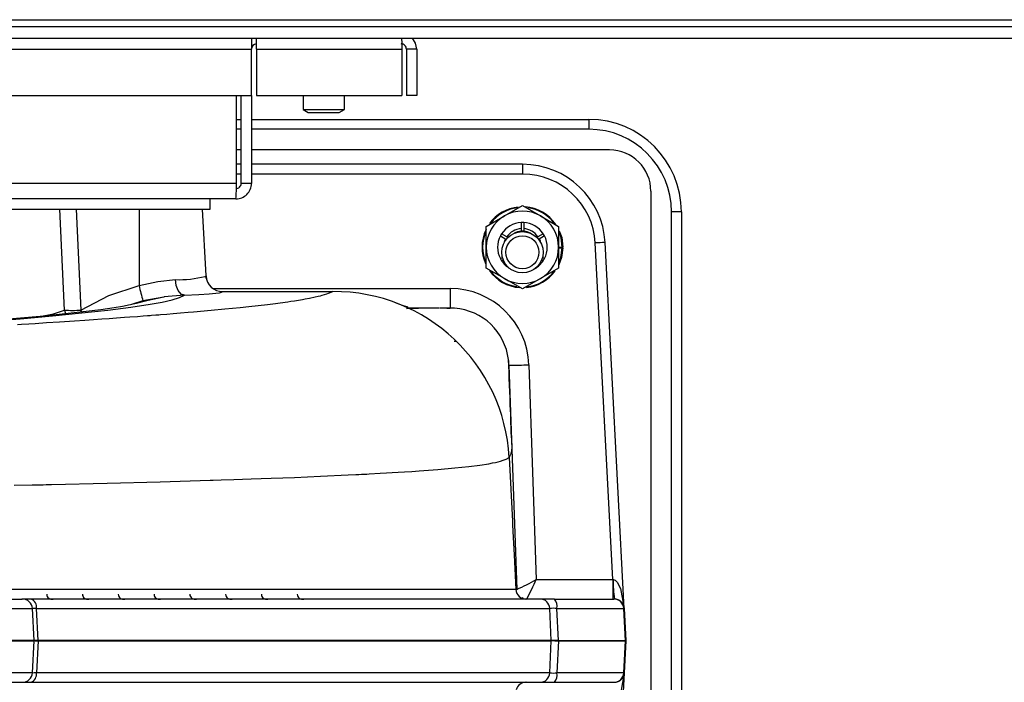
# Model space of a CAD drawing. Units: inches. Extents: x 0.9 to 15.8, y 0.6 to 10.5.
# Drawn here: x 6.8 to 7, y 9.8 to 10 of the extents above; entities that cross this region are included whole.
import ezdxf

# ---------------------------------------------------------------- set-up
doc = ezdxf.new("R2010")
doc.units = ezdxf.units.IN
doc.header["$MEASUREMENT"] = 0

msp = doc.modelspace()

# ---------------------------------------------------------------- linework, layer by layer
at = {"color": 7, "linetype": 'Continuous', "lineweight": 25}
for p, q in [((6.270756470529175, 9.958048123561618), (7.567631470529175, 9.958048123561618)), ((6.31230779268451, 9.956291873561613), (7.106467765021336, 9.956291873561613)), ((6.31230779268451, 9.953350206894946), (7.106467765021336, 9.953350206894946)), ((6.812196931688003, 9.953350206894946), (6.812196931688003, 9.950646043561614)), ((6.813488598354671, 9.950646043561614), (6.813488598354671, 9.953350206894946)), ((6.395530265021336, 9.950646043561614), (6.812196931688003, 9.950646043561614)), ((6.812196931688003, 9.938916876894947), (6.812196931688003, 9.950646043561614)), ((6.813488598354671, 9.950646043561614), (6.813488598354671, 9.938916876894947)), ((6.813488598354671, 9.950646043561614), (6.850099479619129, 9.950646043561614)), ((6.850099479619129, 9.950646043561614), (6.850099479619129, 9.938916876894947)), ((6.851259431688003, 9.950646043561614), (6.851259431688004, 9.938916876894947)), ((6.85386359835467, 9.950646043561614), (6.851259431688003, 9.950646043561614)), ((6.85386359835467, 9.950646043561614), (6.85386359835467, 9.938916876894947)), ((6.395530265021336, 9.938916876894947), (6.812196931688003, 9.938916876894947)), ((6.808432812952462, 9.916771043561614), (6.808432812952462, 9.938916876894949)), ((6.809592765021336, 9.916771043561614), (6.809592765021338, 9.938916876894949)), ((6.812196931688003, 9.938916876894949), (6.812196931688003, 9.916771043561614)), ((6.813488598354671, 9.938916876894947), (6.850099479619129, 9.938916876894947)), ((6.825217765021336, 9.938916876894949), (6.825217765021336, 9.935413827492638)), ((6.835634431688003, 9.935413827492638), (6.835634431688003, 9.938916876894949)), ((6.85386359835467, 9.938916876894947), (6.851259431688004, 9.938916876894947)), ((6.825217765021336, 9.935413827492638), (6.82651984835467, 9.934631456894946)), ((6.825217765021336, 9.935413827492638), (6.83042609835467, 9.935413827492638)), ((6.83042609835467, 9.935413827492638), (6.835634431688003, 9.935413827492638)), ((6.83433234835467, 9.934631456894946), (6.835634431688003, 9.935413827492638)), ((6.808432812952462, 9.932927290228282), (6.809592765021338, 9.932927290228282)), ((6.812196931688003, 9.932927290228282), (6.897255265021337, 9.932927290228282)), ((6.82651984835467, 9.934631456894946), (6.83042609835467, 9.934631456894946)), ((6.83042609835467, 9.934631456894946), (6.83433234835467, 9.934631456894946)), ((6.897255265021337, 9.932927290228282), (6.897255265021337, 9.93042729022828)), ((6.809592765021338, 9.93042729022828), (6.808432812952462, 9.93042729022828)), ((6.897255265021337, 9.93042729022828), (6.812196931688003, 9.93042729022828)), ((6.809592765021336, 9.925218956894945), (6.808432812952462, 9.925218956894945)), ((6.90246359835467, 9.925218956894948), (6.812196931688003, 9.925218956894945)), ((6.809592765021336, 9.921591874728545), (6.808432812952462, 9.921591874741365)), ((6.880540438000389, 9.921591873944392), (6.812196931688003, 9.921591874699763)), ((6.809592765021336, 9.919135514411591), (6.808432812952462, 9.919135514424408)), ((6.880540272916214, 9.919135513627708), (6.812196931688003, 9.919135514382818)), ((6.808432812952462, 9.916771043561614), (6.39929438375688, 9.916771043561614)), ((6.812196931688003, 9.916771043561614), (6.809592765021336, 9.916771043561614)), ((6.80830109835467, 9.91287521022828), (6.39942609835467, 9.91287521022828)), ((6.801780265021336, 9.910271043561613), (6.801780265021336, 9.91287521022828)), ((6.912880265021337, 9.91480229022828), (6.912880265021337, 9.685635623561613)), ((6.405946931688004, 9.910271043561613), (6.801780265021341, 9.910271043561613)), ((6.763877317996048, 9.910271044623924), (6.768007332875174, 9.910271044541949)), ((6.765055028414456, 9.884858613118991), (6.763877339060745, 9.910271045156161)), ((6.768007332867273, 9.910271044396136), (6.769181233518549, 9.884858613036362)), ((6.783878493632465, 9.910271044395655), (6.783878504421678, 9.891004763685967)), ((6.800767262989092, 9.89346545546177), (6.799886519597393, 9.910271044059554)), ((6.875948804176754, 9.908581168031825), (6.88050609584342, 9.911212321602349)), ((6.88050609584342, 9.911212321602349), (6.885063387510087, 9.908581168031825)), ((6.871391512510087, 9.905950014461299), (6.875948804176754, 9.908581168031825)), ((6.885063387510087, 9.908581168031825), (6.889620679176753, 9.905950014461299)), ((6.91808859835467, 9.690843956894946), (6.91808859835467, 9.909593956894946)), ((6.92058859835467, 9.909593956894946), (6.91808859835467, 9.909593956894946)), ((6.92058859835467, 9.909593956894946), (6.92058859835467, 9.690843956894946)), ((6.871391512510087, 9.900687707320246), (6.871391512510087, 9.905950014461299)), ((6.88019359584342, 9.906929889931321), (6.88019359584342, 9.905383570692674)), ((6.88019359584342, 9.905383570692674), (6.88019359584342, 9.904756975720403)), ((6.88081859584342, 9.906929889931321), (6.88081859584342, 9.905383570692674)), ((6.88081859584342, 9.905383570692674), (6.88081859584342, 9.904756975720403)), ((6.889620679176753, 9.905950014461299), (6.889620679176753, 9.900687707320246)), ((6.874943957127168, 9.9035381656871), (6.876283108870197, 9.902765006067778)), ((6.876595608870197, 9.903306271945143), (6.875256457127167, 9.904079431564467)), ((6.876283108870197, 9.902765006067778), (6.876513742197435, 9.902631849854213)), ((6.876868223167974, 9.903148878006936), (6.876595608870197, 9.903306271945143)), ((6.884416582816643, 9.903306271945143), (6.884097763875531, 9.903122201743669)), ((6.885755734559672, 9.904079431564467), (6.884416582816643, 9.903306271945143)), ((6.884729082816643, 9.902765006067778), (6.884527496481038, 9.902648620142653)), ((6.886068234559672, 9.9035381656871), (6.884729082816643, 9.902765006067778)), ((6.871391512510087, 9.895425400179196), (6.871391512510087, 9.900687707320246)), ((6.889620679176753, 9.900687707320246), (6.889620679176753, 9.895425400179196)), ((6.889620679176753, 9.900687707320246), (6.890532137510086, 9.900687707320246)), ((6.889620679176753, 9.90052861167637), (6.890530610495379, 9.900512728766122)), ((6.890530610495379, 9.900512728766122), (6.890692044237825, 9.900509910929667)), ((6.890693595843421, 9.900687707320246), (6.890532137510086, 9.900687707320246)), ((6.903294941214252, 9.816921278556501), (6.898848645959965, 9.901761663983779)), ((6.906177713508488, 9.809639380286429), (6.901345219790136, 9.901848872952907)), ((6.874943957127168, 9.897837248953394), (6.875459783749506, 9.898135061592656)), ((6.886068234559672, 9.897837248953394), (6.885550960282222, 9.898135897396724)), ((6.875948804176754, 9.89279424660867), (6.871391512510087, 9.895425400179196)), ((6.875256457127167, 9.897295983076027), (6.875656086874852, 9.897526709418429)), ((6.889620679176753, 9.895425400179196), (6.885063387510087, 9.89279424660867)), ((6.885755734559672, 9.897295983076027), (6.885354749730833, 9.897527491774898)), ((6.800524979654593, 9.893345635110078), (6.800766906298601, 9.893468311925904)), ((6.800660495383923, 9.893314240483415), (6.800632024180194, 9.893405627129628)), ((6.800876527986562, 9.892720369889815), (6.800639449416283, 9.893372095553167)), ((6.88050609584342, 9.890163093038145), (6.875948804176754, 9.89279424660867)), ((6.885063387510087, 9.89279424660867), (6.88050609584342, 9.890163093038145)), ((6.802624502652996, 9.890268669062808), (6.862289698350382, 9.890268664588362)), ((6.790118886829263, 9.888131575491247), (6.784842936999192, 9.887171216409346)), ((6.804927540677741, 9.889514791714467), (6.832723047989551, 9.889513566751374)), ((6.784842933411879, 9.887171225374914), (6.781969745929098, 9.886233395592235)), ((6.859419612786611, 9.88537082019168), (6.851705822561027, 9.885370820276936)), ((6.861460109863629, 9.885355933707778), (6.86227212686459, 9.885355933697527)), ((6.765055028414438, 9.88485861311899), (6.76529337608404, 9.883891644944429)), ((6.769497025859081, 9.8843592551513), (6.769181233518549, 9.884858613036362)), ((6.863312616332343, 9.8770085408259), (6.863735699084801, 9.877008540776997)), ((6.877112242509831, 9.870982597820118), (6.879088008840135, 9.814421248304866)), ((6.882109120390591, 9.871072103327778), (6.884000678309506, 9.816921278556567)), ((6.884000678309506, 9.816921278556567), (6.903294941218442, 9.816921278556501)), ((6.903294941222631, 9.816921278343317), (6.903294941168333, 9.812008540451858)), ((6.903294941222631, 9.816921278396613), (6.903424373031114, 9.81690794122725)), ((6.878995021553355, 9.814401846485703), (6.878872608764072, 9.814376865253466)), ((6.87908314199372, 9.814419829551023), (6.878995021553355, 9.814401846485703)), ((6.733961603506382, 9.812008547203524), (6.754402998710298, 9.812008546791322)), ((6.756676026880466, 9.812008546675212), (6.754356688202409, 9.812008546735278)), ((6.884937596444549, 9.812008543326746), (6.756676026880466, 9.812008546675212)), ((6.880817017050728, 9.812109878504266), (6.880458242931031, 9.812293573542322)), ((6.880684762654803, 9.812177032269247), (6.881586585109319, 9.812008564913997)), ((6.881586585107549, 9.812008556640425), (6.881657978185085, 9.812136559643108)), ((6.888555034157257, 9.81200854324612), (6.884937596444549, 9.812008543326746)), ((6.888555034157257, 9.81200854324612), (6.903531784877726, 9.812008542895294)), ((6.903681139700256, 9.812008540768032), (6.903558727544543, 9.812008540771716)), ((6.717957563888094, 9.809639379562515), (6.756977351532772, 9.809639386635732)), ((6.757402815608175, 9.801521046740422), (6.756977351532772, 9.809639386635732)), ((6.758432070581188, 9.801521046747279), (6.757979843974517, 9.80963938502024)), ((6.75797985595138, 9.809639385486191), (6.887407554149887, 9.809639382107282)), ((6.887788491511698, 9.801521043373565), (6.887407554184566, 9.809639381438592)), ((6.889215643930432, 9.809639375156248), (6.906055301726758, 9.809639374750468)), ((6.889570336118944, 9.801521040365742), (6.889215654643185, 9.809639375501146)), ((6.906482816060108, 9.801481913594746), (6.906055301726758, 9.809639374750468)), ((6.906177713513634, 9.809639380581975), (6.906603177590603, 9.801521040657807)), ((6.71784111407117, 9.801434511620746), (6.757398280399039, 9.801434511014373)), ((6.733960780399965, 9.801521047232573), (6.757398280399997, 9.801521046740493)), ((6.757402815608175, 9.801521046740422), (6.733961603390465, 9.801521047232578)), ((6.756976528362643, 9.79338700326064), (6.757398280461969, 9.801434511014373)), ((6.75843207067909, 9.801521046679179), (6.757315184842066, 9.801521046707293)), ((6.757398280399039, 9.801434511014373), (6.757398280399997, 9.801521046740493)), ((6.75749080270422, 9.801521046699845), (6.758429139087175, 9.801521046679202)), ((6.758428220085661, 9.80143451180851), (6.75797903372627, 9.793387004072182)), ((6.758429139087175, 9.801521046679202), (6.758428220029272, 9.801434511812207)), ((6.758428220029272, 9.801434511812207), (6.887784185689648, 9.8014345084352)), ((6.758429139087175, 9.801521046679202), (6.887784025505391, 9.801521043302223)), ((6.887788491511881, 9.801521043370036), (6.758432070575815, 9.801521046747053)), ((6.887406730918277, 9.793386999818575), (6.887784185795661, 9.801434508419739)), ((6.887784185927885, 9.80143450842351), (6.887784025505391, 9.801521043302223)), ((6.887784025505391, 9.801521043302223), (6.888376347325343, 9.801521043282944)), ((6.889570335096215, 9.801521043262243), (6.887788491715882, 9.80152104330216)), ((6.888376347325343, 9.801521043282944), (6.889568542457172, 9.801521043262248)), ((6.889567584180315, 9.801434508208734), (6.889214820108261, 9.7933870079775)), ((6.889568542457172, 9.801521043262248), (6.889567584153276, 9.801434508307745)), ((6.889567584153276, 9.801434508307745), (6.906476230173915, 9.801434507897829)), ((6.889568542457172, 9.801521043262248), (6.906476230174871, 9.801521042852348)), ((6.906054478137559, 9.79338699937249), (6.906476230277324, 9.801434507897829)), ((6.906598642367166, 9.801434503615452), (6.906176872099345, 9.793386649185242)), ((6.906476230174871, 9.801521040680976), (6.906598642378288, 9.80152104067194)), ((6.906598642377331, 9.801434503614653), (6.906598642378288, 9.80152104067194)), ((6.756976528362643, 9.79338700326064), (6.717956891441811, 9.79338700385637)), ((6.733960780283883, 9.791017843609644), (6.754402207714511, 9.791017843197439)), ((6.754356215851555, 9.791017843141224), (6.756675036996882, 9.791017843081335)), ((6.756675036996882, 9.791017843081335), (6.884936781611131, 9.791017839732865)), ((6.887406730918255, 9.793386999818576), (6.757979033702313, 9.793387003197486)), ((6.884936781611131, 9.791017839732865), (6.888553373743965, 9.791017839652254)), ((6.888553373743965, 9.791017839652254), (6.90353094615746, 9.791017839301416)), ((6.906054478137559, 9.79338699937249), (6.889214819994383, 9.79338699977827)), ((6.906176890343534, 9.793386996911307), (6.901344394579094, 9.701177504171167)), ((6.903557904226874, 9.791017837177835), (6.903680316477881, 9.791017837174152)), ((6.906104747020098, 9.793382779036621), (6.906176872099326, 9.793386649185239))]:
    msp.add_line(p, q, dxfattribs=at)
at = {"color": 7, "linetype": 'Continuous', "lineweight": 25, "flags": 128}
for points in [[(6.850034940791359, 9.953350206894946), (6.85006655096968, 9.952136914433536), (6.850099479619129, 9.950646043561614)], [(6.85386359835467, 9.950646043561614), (6.853567045700078, 9.952136914433536), (6.852756349595816, 9.953350206894946)], [(6.880540438000389, 9.921591873944392), (6.880540396734079, 9.921405725933278), (6.880540355463956, 9.920875002986426), (6.880540314190898, 9.92007873946998), (6.880540272916214, 9.919135513603871)], [(6.875996874619299, 9.902035191277271), (6.876073766089712, 9.90226987103393), (6.876283108870197, 9.902765006067778)], [(6.884729082816643, 9.902765006067778), (6.884938425597127, 9.90226987103393), (6.885017089569052, 9.902029245493319)], [(6.890532137510086, 9.900687707320246), (6.890242407430292, 9.903080560885572), (6.88965455686965, 9.904789800975111)], [(6.889799340357071, 9.904861526034503), (6.890399199980521, 9.90311909515078), (6.890693595843421, 9.900687707320246)], [(6.890692044237825, 9.900509910929667), (6.890355259644219, 9.898084031327532), (6.889673148311047, 9.89624357576214)], [(6.889771617531079, 9.896857352329224), (6.890199163489911, 9.898125296131097), (6.890530610495379, 9.900512728766122)], [(6.769181233518549, 9.884858613036362), (6.776280413269802, 9.888526567166823), (6.783878504421674, 9.891004762866878)], [(6.783878504645596, 9.891004762933312), (6.788602846706859, 9.892069698018462), (6.7930240443618, 9.892520842514989)], [(6.795290370938866, 9.888578189397986), (6.794502014800626, 9.888900492419223), (6.793765654581804, 9.889779399521558), (6.793246237203752, 9.891085014912736), (6.793024043758995, 9.89252084248313)], [(6.862289698350382, 9.890268664588362), (6.862285406901326, 9.88911859071415), (6.862281828873019, 9.888148998046876), (6.862276813079054, 9.886787686803876), (6.862273097190315, 9.885710162668245), (6.86227212686459, 9.885355933628697)], [(6.790128421620174, 9.888079293978148), (6.788551512838663, 9.887798238276494), (6.785405715765847, 9.887060665856529), (6.783107675788068, 9.886505424047941), (6.781697996770643, 9.88616843244593), (6.781172668854197, 9.886048883493649), (6.780885668430388, 9.88598849220937), (6.779682226934816, 9.885760522204922), (6.777608238383041, 9.88541900463638), (6.774257605138407, 9.884941921485208), (6.770531329060782, 9.884476457934195), (6.766024413183047, 9.883965753643354), (6.759910764884586, 9.883345984110848), (6.752954689231327, 9.88270439862735), (6.74512810557461, 9.88204480842282), (6.740340023387207, 9.881662097793699), (6.735401354106635, 9.881285366167777), (6.730936930806145, 9.880949291726248), (6.728996209920289, 9.880809325361206), (6.726378499876706, 9.880624929728318), (6.722727861880367, 9.8803643279731), (6.718035053703465, 9.880030359745524), (6.714867151937323, 9.879786122273517)], [(6.715396332946658, 9.879824949038309), (6.72326204220745, 9.880352756892517), (6.730843618471125, 9.880878033783185), (6.738159862031713, 9.881413537055273), (6.74512579100591, 9.881948243703393), (6.753923616887745, 9.882662729748628), (6.762045866408215, 9.883389594440255), (6.769415862027356, 9.884113805341928), (6.776019546357656, 9.884844405710846), (6.781759595653322, 9.885580155366263), (6.786647843240192, 9.886323851339963), (6.789708811402361, 9.886881793565694), (6.792181468032389, 9.887443162148857), (6.794032989084644, 9.888011510756556), (6.79529036641194, 9.888578864436955)], [(6.83272304798673, 9.88951709341034), (6.832178758149978, 9.889276480571652), (6.831521886284547, 9.88901721835594), (6.831130683994085, 9.888874510384957), (6.830530132823467, 9.888675026318758), (6.829950467140796, 9.88849658881801), (6.829519004541178, 9.888375676277326), (6.829020522179032, 9.888246046895901), (6.828264941628899, 9.888066126211006), (6.826867350412952, 9.88777452277485), (6.825710727323226, 9.887560351960849), (6.825064206518709, 9.887448273988523), (6.824023272703818, 9.887276993889689), (6.823043757301194, 9.88712434965663), (6.822147145629677, 9.886990618097268), (6.821352440663062, 9.886876160885516), (6.820675739988766, 9.886781338355345), (6.820129128266851, 9.886706344707276), (6.819442657835283, 9.886614044344427), (6.81827169514392, 9.886462062604904), (6.816226416420509, 9.886206740035218), (6.8138920282713, 9.885931841369949), (6.811515084613721, 9.885665957230389), (6.809367597089619, 9.885437641669547), (6.805534075556673, 9.88505171694304), (6.802030228841655, 9.884719935987814), (6.7976091302798, 9.884324888051054), (6.796259931004537, 9.884208561042092), (6.794339131238787, 9.884046787810416), (6.792454764544591, 9.883891087677302), (6.790845389048112, 9.883760136718337), (6.789280008322701, 9.883635532737927), (6.788891286382946, 9.883604838554682), (6.788091640023612, 9.883542004277576), (6.78701816113045, 9.883458385867902), (6.786692727456141, 9.883433207114683), (6.785992923015439, 9.883379318482636), (6.784911385574983, 9.883296697260036), (6.783436941261668, 9.883185309357863), (6.78155474327404, 9.883045110218951), (6.78021649101137, 9.88294677241459), (6.778196514354252, 9.882800338922097), (6.776371090892827, 9.882669822078022), (6.774524787485682, 9.88253936144696), (6.772354333660686, 9.88238815981503), (6.770189547415362, 9.882239756780393), (6.76755811622768, 9.88206195323543), (6.763806083836653, 9.881813114090127), (6.760543913935601, 9.88160150391228), (6.757703914026642, 9.881420153964294), (6.756061944213365, 9.881315965143806), (6.7542799534888, 9.881203516234015), (6.75321335104036, 9.881136792039433)], [(6.795290370940385, 9.888578189397867), (6.790233099061367, 9.888152365066187), (6.790118886829263, 9.888131575491247)], [(6.795290370684572, 9.888578228950454), (6.798945641699685, 9.888751916875693), (6.80152667920829, 9.888928938186298), (6.803183794390012, 9.8890925812131), (6.804157849317317, 9.889235909527143), (6.804652352022715, 9.889351682590428), (6.804857254053999, 9.889437692839486), (6.804925506099229, 9.889509456002996), (6.804927540477777, 9.889517770799586)], [(6.851706060124878, 9.88534418466433), (6.851705187916524, 9.8854419764947), (6.851634291580663, 9.885579189785608), (6.851465755885343, 9.885669704338772), (6.851145251234293, 9.885742245036298), (6.850560979696956, 9.885895044939204), (6.849625731504107, 9.88621874041486), (6.848523491440815, 9.886634122417924)], [(6.863411235831149, 9.88530927548366), (6.861410545550591, 9.885357118963299), (6.859598171762753, 9.885367048068924)], [(6.75885516191979, 9.88324862180884), (6.762280670248628, 9.883922447060522), (6.765055028792783, 9.884858606852584)], [(6.87711224221102, 9.870982598630592), (6.877043505410136, 9.871993667791482), (6.876995688822611, 9.872368745290837)], [(6.877124154579766, 9.84765473120986), (6.877227033336247, 9.847825981691521), (6.877309223631614, 9.847965167497975), (6.877370595159592, 9.848071264400353), (6.87744665573972, 9.848207938815143), (6.8775172020942, 9.848347218669609), (6.877596454060313, 9.848526726000214), (6.877641105687648, 9.848641747147923), (6.877678009188816, 9.84874703377688), (6.877707919501947, 9.848840934681776), (6.877741616868714, 9.848958834550437), (6.877774939146189, 9.849095183290807), (6.877799960569908, 9.849216816655622), (6.877818105950182, 9.849320648634635), (6.87783064664477, 9.84940390401511), (6.877833104273951, 9.849421593401633), (6.877840216650987, 9.849475608393913), (6.877850595815677, 9.849564465442297), (6.877866818314348, 9.84974310548996), (6.877881200214866, 9.85000041536625), (6.877888500011646, 9.850416357614165), (6.877878147644088, 9.85096898031709), (6.877845576279376, 9.851661289643033), (6.877826741979076, 9.85196879130184), (6.877821934074965, 9.852042818308188), (6.877817520320355, 9.852109605332299), (6.877812461946243, 9.852184966996017), (6.877806746268459, 9.852268839572845), (6.877800367148696, 9.852361129378899), (6.877772341332704, 9.852756990731795), (6.877737878018648, 9.853246004773334), (6.877702594989032, 9.853803952356541), (6.877684266424836, 9.854148143778106), (6.877675051261686, 9.854343718117468), (6.877666806481963, 9.854536114183038), (6.877659415593131, 9.854726223605446), (6.877652762123499, 9.854914938299748), (6.87764672961843, 9.855103150420053), (6.877641201636547, 9.855291752314148), (6.877636061745902, 9.855481636478029), (6.877618669448789, 9.85620444248945), (6.877600952839111, 9.856944675747908), (6.877574553016522, 9.857890156287848), (6.877562637906938, 9.858273904833034), (6.877546188140157, 9.858780657164129), (6.877524542850655, 9.859420477409277), (6.877501599511317, 9.860077033510496), (6.877469665055573, 9.860967924008337), (6.877441027093163, 9.861753970635325), (6.877411062037476, 9.862570462092984), (6.877402903840778, 9.862792355730647), (6.877387919982536, 9.863199934864518), (6.877363891876802, 9.863854759733133), (6.877348762523799, 9.86426857133195), (6.877335136462266, 9.864642702802396), (6.877315726961806, 9.865178528798259), (6.877296987181156, 9.86569967107925), (6.877283425703967, 9.866079126950513), (6.877268365523715, 9.86650263940417), (6.877254624178127, 9.866890854877687), (6.877247625346539, 9.867089168948972), (6.877232176155123, 9.867528253432072), (6.877208193462683, 9.868213163201387), (6.877197819842181, 9.868510525614415), (6.877195790698979, 9.868568767167199), (6.877192361377461, 9.868667251014314), (6.8771875294196, 9.86880612373157), (6.877181291546987, 9.868985580731879), (6.877173643857496, 9.869205854779889), (6.877164582079065, 9.869467201174022), (6.877153728985577, 9.869780656941655), (6.877149647906098, 9.8698986406186), (6.877145564381893, 9.870016753173694), (6.877141478519205, 9.870134988839762), (6.877112235196529, 9.870982598379422)], [(6.801773151803845, 9.841932851705618), (6.801799737182517, 9.841933670728633), (6.8019984949463, 9.841939867692796), (6.802540191419717, 9.84195688269889), (6.804559636172819, 9.842021252228976), (6.807788398093492, 9.842127087730642), (6.812154930858553, 9.842276237469385), (6.817210582563136, 9.842458413526177), (6.823070512073978, 9.842684009747583), (6.829592671838651, 9.84295646493705), (6.836601894260609, 9.843279904876113), (6.838521398277998, 9.84337508076577), (6.839234131307849, 9.84341124834221), (6.839927044234674, 9.843446873584387), (6.840600464526955, 9.843481948484088), (6.841254715437667, 9.843516465165367), (6.841890115868126, 9.843550415886597), (6.844641109247941, 9.843702651107892), (6.846284484734612, 9.84379808883634), (6.847707385882215, 9.843883702927117), (6.849180558235048, 9.843975030354413), (6.850813182216073, 9.84407980151494), (6.852588558478304, 9.844198483108261), (6.854488313966011, 9.84433157207967), (6.85921931687277, 9.844696347274272), (6.86345939304473, 9.845075234752429), (6.867025179597128, 9.845446329945183), (6.869801539238938, 9.845790359302633), (6.872003374776008, 9.846124802883793), (6.872963863833431, 9.846300644927533), (6.873730329621394, 9.846462914478296), (6.874350711694071, 9.846612877109273), (6.874960975995429, 9.846779063392898), (6.875665692461119, 9.846998404595068), (6.876407989723765, 9.84726553048717), (6.877147072803158, 9.847656174312641)], [(6.877124866457843, 9.847654987416899), (6.877968219472231, 9.831637291193369), (6.878014268181538, 9.830758197006597), (6.878103782796605, 9.8290491863293), (6.878413253180169, 9.823141499135321), (6.878872495368032, 9.814376868682464)], [(6.752360870770227, 9.84067632146475), (6.756907088051733, 9.840773639562565), (6.757912316650157, 9.840795571119823), (6.758841789119487, 9.840815987999045), (6.759696075452562, 9.84083487256974), (6.760475707521178, 9.840852208505124), (6.761181177452709, 9.84086798080169), (6.761812936145036, 9.840882175797105), (6.775850247490143, 9.841214301678693), (6.789189704678444, 9.841564243695096), (6.801773151803845, 9.841932851705618)], [(6.903424373031114, 9.81690794122725), (6.903660869103152, 9.816851128178607), (6.903899428962155, 9.816728605644906), (6.904374014287925, 9.816285970607275), (6.905225020610851, 9.814699091515305), (6.90617771350847, 9.809639380286427)], [(6.878918334338157, 9.814379263202984), (6.876539449845693, 9.814378805464129), (6.873046100759563, 9.814378702635949), (6.867806377382139, 9.814378765555904), (6.861005750078201, 9.814378765015942), (6.852763453818769, 9.814378726172292), (6.843037193656586, 9.814378704021554), (6.831897789153001, 9.814378693277634), (6.81942166199313, 9.814378680192362), (6.805785096198369, 9.814378663815123), (6.791014823210112, 9.814378645865427), (6.775099547588299, 9.814378631348191), (6.758070504987359, 9.814378615365877), (6.740266921780408, 9.814378600151993)], [(6.757979033726263, 9.793387004072184), (6.757430233634246, 9.793368635122548), (6.757032631379267, 9.793362350002809)], [(6.906176890343501, 9.793386996911309), (6.905284582409285, 9.788491498070217), (6.904508335068919, 9.786919033694687), (6.904012225647304, 9.786376282048282), (6.903729991876874, 9.78620600688664), (6.903423549700276, 9.786118435860331)]]:
    msp.add_lwpolyline(points, dxfattribs=at)
at = {"color": 7, "linetype": 'Continuous', "lineweight": 25}
for radius in [0.005208333333333925, 0.00416666666666643]:
    msp.add_circle((6.880505265021337, 9.89942729022828), radius, dxfattribs=at)
for centre, radius, start, end in [((6.787880265021337, 9.800218956894946), 0.4994899524300536, 180, 18.16027954392555), ((6.813488598354671, 9.950646043561614), 0.001291666666667801, 90, 180), ((6.84996776502134, 9.950646043561616), 0.00129166666666336, 359.9999999999221, 90.00000000015758), ((6.897255265021337, 9.909593956894946), 0.0233333333333352, 0, 90), ((6.897255265021337, 9.909593956894946), 0.02083333333333393, 0, 90), ((6.90246359835467, 9.91480229022828), 0.01041666666666785, 0, 90), ((6.880540437813077, 9.900758540612316), 0.02083333333206561, 2.999999871416966, 89.99999948485885), ((6.880536946451534, 9.900798501614537), 0.01833701231489408, 3.010880111902136, 89.98960613732383), ((6.747119429926546, 9.916893850287508), 0.06131350601274174, 356.2419978551581, 359.8852404265924), ((6.808301098354671, 9.916771043561612), 0.003895833333332099, 269.9999999999877, 2.612477000390112e-11), ((6.808301098354669, 9.916771043561612), 0.001291666666666913, 270.0000000000402, 7.879567726979082e-11), ((6.88050609584342, 9.900687707320246), 0.01018749999999985, 95.90471268026496, 144.2675689417588), ((6.88050609584342, 9.900687707320246), 0.01002604166666655, 97.36180663027203, 142.8634168897921), ((6.88050609584342, 9.900687707320246), 0.01018750000000036, 34.51138508300864, 85.76578926240863), ((6.88050609584342, 9.900687707320246), 0.01002604166666817, 37.78149582973721, 81.96617327353377), ((6.88050609584342, 9.900687707320246), 0.009114583333334298, 119.9999999999922, 180), ((6.88050609584342, 9.900687707320246), 0.00911458333333474, 60.00000000000297, 119.9999999999922), ((6.88050609584342, 9.900687707320246), 0.00911458333333474, 0, 60.00000000000297), ((6.88050609584342, 9.900687707320246), 0.0101875000000007, 154.1672045191037, 204.65837745775), ((6.88050609584342, 9.900687707320246), 0.006250000000000864, 92.865983982596, 147.1340160173966), ((6.88050609584342, 9.900687707320246), 0.004706250000000804, 93.80730193126794, 146.1926980687296), ((6.88050609584342, 9.900687707320246), 0.006250000000000562, 87.13401601740401, 92.865983982596), ((6.88050609584342, 9.900687707320246), 0.006250000000000864, 32.86598398260342, 87.13401601740401), ((6.88050609584342, 9.900687707320246), 0.004706250000000804, 33.80730193127042, 86.19269806873206), ((6.88050609584342, 9.900687707320246), 0.01002604166666644, 156.786727552896, 203.292143072628), ((6.88050609584342, 9.900687707320246), 0.006250000000000012, 152.8659839826021, 207.1340160173842), ((6.88050609584342, 9.900687707320246), 0.006250000000000864, 147.1340160173966, 152.8659839826021), ((6.88050609584342, 9.900687707320246), 0.004081250000001623, 94.39141764635583, 120.2762354947829), ((6.88050609584342, 9.900687707320246), 0.004081250000001623, 85.60858235364418, 94.39141764635583), ((6.88050609584342, 9.900687707320246), 0.004081250000001623, 59.64823000757411, 85.60858235364418), ((6.88050609584342, 9.900687707320246), 0.006250000000000864, 27.1340160173979, 32.86598398260342), ((6.88050609584342, 9.900687707320246), 0.006250000000000012, 332.8659839826174, 27.1340160173979), ((6.88050609584342, 9.900687707320246), 0.009114583333333037, 180, 240.000000000003), ((6.88050609584342, 9.900687707320246), 0.009114583333333204, 300.0000000000034, 0), ((6.901347873045435, 9.865993931605145), 0.03585494144592941, 90.00423987115116, 93.99697693642051), ((6.88050609584342, 9.900687707320246), 0.006249999999999901, 207.1340160173842, 212.8659839825906), ((6.88050609584342, 9.900687707320246), 0.006249999999999901, 327.1340160174111, 332.8659839826174), ((6.88050609584342, 9.900687707320246), 0.006249999999999901, 212.8659839825906, 239.1006365916268), ((6.88050609584342, 9.900687707320246), 0.006249999999999901, 300.8238289393362, 327.1340160174111), ((6.793816981785699, 9.919829991956918), 0.02732065872192452, 268.3368501835437, 284.2130631990564), ((6.804932201768286, 9.89368575681223), 0.004170964024904838, 182.9881673983902, 269.9359635320947), ((6.88050609584342, 9.900687707320246), 0.01018750000000053, 215.2657216938295, 266.0957314550607), ((6.88050609584342, 9.900687707320246), 0.01002604166666678, 218.0706880204475, 262.0408168415946), ((6.88050609584342, 9.900687707320246), 0.009114583333333204, 240.000000000003, 300.0000000000034), ((6.88050609584342, 9.900687707320246), 0.01002604166666671, 275.4088496004919, 323.7321836913388), ((6.88050609584342, 9.900687707320246), 0.01018749999999948, 275.7879286256436, 324.0956720363627), ((6.867529525667531, 9.910011209612831), 0.08578308915181382, 192.8009086761629, 195.4414061906008), ((6.862299103219292, 9.870448847753003), 0.01981981906675031, 1.802024620848559, 90.0271879028659), ((6.833029811253007, 9.845340146386617), 0.04417801208789936, 3.005103185500928, 90.39785361276826), ((6.866863204184966, 9.367133209361238), 0.5182903451302959, 90.82289982482298, 91.72055570857127), ((6.862431533966943, 9.874677930145737), 0.01067919274914134, 84.73449423949097, 90.85527938443937), ((6.862334686883726, 9.870581878813363), 0.01476949117811123, 6.948873350458233, 85.81868039237327), ((6.767118131490885, 9.911045452892099), 0.02626798377505441, 265.4953159785275, 274.5046817267793), ((4.677508385474952, 9.777972327868119), 2.201516736896989, 2.123704325196028, 2.457491948859686), ((6.878311781184595, 9.943542501997586), 0.07256981788874566, 269.0528895187128, 272.9994690205891), ((6.847029830741519, 9.883464880194774), 0.07612420435629981, 294.9065523287666, 299.0560384129022), ((6.67685691130404, 9.915377394324357), 0.2293515793302833, 333.2471894297659, 334.578104884204), ((6.927301082595627, 9.81570283765519), 0.02390710217168689, 177.1106233437548, 188.8893755899674), ((6.881386275695156, 9.814526853259062), 0.002518137772690754, 183.4147334211968, 270.2585474885432), ((6.754480777694435, 9.809508546772719), 0.002500000000001437, 2.999999366721701, 89.99999936671848), ((6.755866714382672, 9.810019803707121), 0.002147110922196905, 349.7946412059807, 67.8562940660566), ((6.76188763270996, 9.81323979022828), 0.001302083333333925, 180, 285.3352942054363), ((6.77090888270996, 9.81323979022828), 0.001302083333333925, 180, 285.335263570854), ((6.77993013270996, 9.81323979022828), 0.00130208333333408, 180, 285.3352314289231), ((6.78895138270996, 9.81323979022828), 0.001302083333333658, 180, 285.3351987769524), ((6.79797263270996, 9.81323979022828), 0.001302083333333446, 180, 285.3351641529702), ((6.806993882709959, 9.81323979022828), 0.001302083333334056, 180, 285.3351285114277), ((6.816015132709959, 9.81323979022828), 0.001302083333333174, 180, 285.3350914538254), ((6.82503638270996, 9.81323979022828), 0.001302083333334176, 180, 285.3350519323353), ((6.884925132178335, 9.809523446852292), 0.002485127732185636, 2.673896473784574, 89.71262932133506), ((6.886514459846635, 9.810162872309384), 0.002751444116077157, 349.0318852430924, 42.12890168403288), ((6.903558727469311, 9.80950854288457), 0.00250000000000135, 2.99981583481998, 89.9999993667592), ((6.903681139672717, 9.809508540768038), 0.002499999999997726, 2.999998240253253, 90.00000000004071), ((6.757176464818087, 9.795697874640588), 0.01396463919737464, 86.70193048211644, 91.29896731984638), ((6.888311656486349, 9.79527674198812), 0.01439106712361239, 86.39854520972982, 93.60191371032066), ((6.758278369190141, 9.80493191015779), 0.003500607161407239, 256.9982998082323, 272.4534178301504), ((6.889760386326809, 9.789980651618373), 0.01162308925068034, 96.8388187733345, 99.7891958220661), ((6.889458251966145, 9.808171971457496), 0.006738350186420035, 260.7606398038518, 270.9296862177592), ((6.754479954527191, 9.79351784317884), 0.002499999999999574, 269.9999993667396, 356.9999993667688), ((6.755865799034051, 9.793006694719178), 0.002147183108589972, 292.1407460415133, 10.20203657679757), ((6.881400103878252, 9.788483208696272), 0.002534666631657554, 90.30724754917016, 165.1296476706343), ((6.881562216376678, 9.789391649962953), 0.001626356974860505, 89.17195003353537, 107.7661232832468), ((6.884924317437771, 9.793502927362699), 0.002485118887211595, 270.287369560636, 357.3262565406373), ((6.888310710614841, 9.807751068751514), 0.01439248608135578, 266.398930922478, 273.6015852479807), ((6.886513900182635, 9.792864156720862), 0.002751061454277508, 317.8457400491138, 10.95590511453727), ((6.903557904302107, 9.793517839290692), 0.002499999999999574, 269.9999993667193, 356.9999993667282), ((6.903680316505507, 9.793517837174157), 0.002500000000001279, 269.9999993668618, 356.9920112261732)]:
    msp.add_arc(centre, radius, start, end, dxfattribs=at)

doc.saveas('drawing.dxf')
